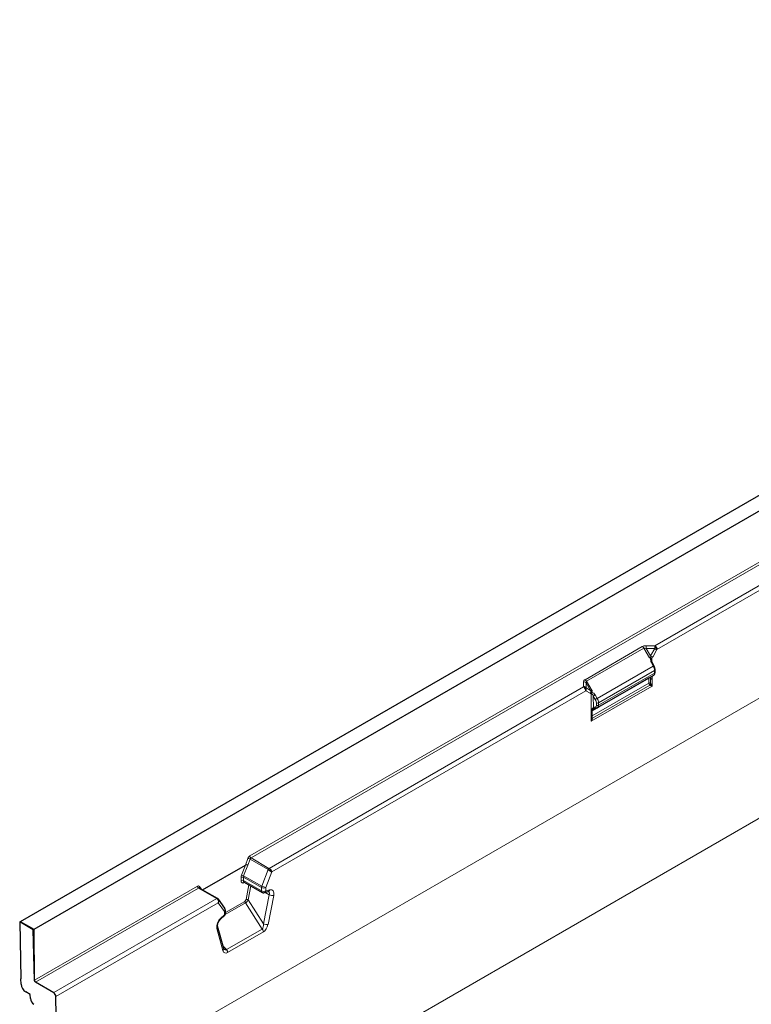
# Model space of a CAD drawing. Units: inches. Extents: x 0.3 to 21.8, y 0.2 to 16.9.
# Drawn here: x 14.8 to 16.4, y 13.6 to 15.6 of the extents above; entities that cross this region are included whole.
import ezdxf

# ---------------------------------------------------------------- set-up
doc = ezdxf.new("R2010")
doc.units = ezdxf.units.IN
doc.header["$MEASUREMENT"] = 0

msp = doc.modelspace()

# ---------------------------------------------------------------- linework, layer by layer
at = {"color": 7, "linetype": 'Continuous', "lineweight": 25}
for p, q in [((14.8481, 13.7651), (19.4879, 16.4437)), ((14.8759, 13.7491), (19.5111, 16.4249)), ((16.15, 14.291), (16.1461, 14.2982)), ((16.1523, 14.2773), (16.1523, 14.2825)), ((16.034, 14.2048), (16.1496, 14.2716)), ((16.022, 14.183), (16.0219, 14.195)), ((16.0291, 14.2032), (16.0335, 14.2046)), ((16.0329, 14.2044), (16.0344, 14.2051)), ((16.0221, 14.1835), (16.022, 14.1826)), ((15.2219, 13.8299), (15.3101, 13.8809)), ((15.2153, 13.8336), (15.2152, 13.8338)), ((15.2153, 13.8338), (15.216, 13.8332)), ((15.2528, 13.8123), (15.2155, 13.8336)), ((15.3075, 13.846), (15.3446, 13.8249)), ((15.2678, 13.792), (15.2546, 13.8106)), ((15.3495, 13.8243), (15.3572, 13.8263)), ((15.2592, 13.7697), (15.2668, 13.7765)), ((15.2691, 13.7814), (15.269, 13.7882)), ((14.8463, 13.7641), (14.8481, 13.7651)), ((14.8463, 13.7641), (14.8489, 13.6468)), ((14.8741, 13.748), (14.8463, 13.7641)), ((14.8741, 13.748), (14.8759, 13.7491)), ((14.8765, 13.6441), (14.8741, 13.748)), ((15.2657, 13.7095), (15.2531, 13.7551)), ((15.2532, 13.755), (15.2531, 13.7551)), ((15.2659, 13.7089), (15.2657, 13.7092)), ((14.8492, 13.636), (14.8489, 13.6468)), ((14.9161, 13.6185), (14.8789, 13.64)), ((14.8681, 13.6147), (14.8586, 13.6201)), ((14.8683, 13.6065), (14.8681, 13.6147)), ((14.9208, 13.6053), (14.9207, 13.6107)), ((14.9256, 13.3925), (14.9208, 13.6053))]:
    msp.add_line(p, q, dxfattribs=at)
at = {"color": 9, "linetype": 'Continuous', "lineweight": 18}
for p, q in [((14.9256, 13.3925), (19.5144, 16.0415)), ((14.945, 13.1568), (19.5337, 15.8058)), ((16.7538, 14.7278), (15.3195, 13.8998)), ((15.3219, 13.8957), (16.4729, 14.5602)), ((16.5061, 14.5366), (16.1516, 14.3319)), ((16.1562, 14.324), (16.5107, 14.5287)), ((16.126, 14.3302), (16.0084, 14.2622)), ((16.0116, 14.2588), (16.1293, 14.3267)), ((16.1293, 14.3267), (16.1407, 14.3071)), ((16.1516, 14.3319), (16.1338, 14.3319)), ((16.1427, 14.3111), (16.1338, 14.3265)), ((16.1338, 14.3265), (16.1515, 14.3265)), ((16.1515, 14.3265), (16.1427, 14.3111)), ((16.1474, 14.3085), (16.1562, 14.324)), ((16.1448, 14.2976), (16.1487, 14.2903)), ((16.1457, 14.299), (16.1457, 14.3057)), ((16.0334, 14.2238), (16.1487, 14.2903)), ((16.0363, 14.2147), (16.1513, 14.2811)), ((16.0363, 14.2095), (16.1513, 14.2759)), ((16.1513, 14.2811), (16.1513, 14.2759)), ((16.0054, 14.2578), (16.0054, 14.2475)), ((16.0108, 14.2453), (16.0108, 14.2555)), ((16.0108, 14.2555), (16.0197, 14.2401)), ((16.023, 14.2391), (16.0116, 14.2588)), ((16.0227, 14.1983), (16.1398, 14.2659)), ((16.0227, 14.1876), (16.1398, 14.2552)), ((16.146, 14.2691), (16.146, 14.2695)), ((16.146, 14.264), (16.146, 14.2691)), ((16.1461, 14.2491), (16.146, 14.264)), ((16.0054, 14.2475), (15.3588, 13.8742)), ((15.3646, 13.867), (16.01, 14.2396)), ((16.01, 14.2396), (16.019, 14.2343)), ((16.0197, 14.2401), (16.0108, 14.2453)), ((16.1461, 14.2491), (16.0211, 14.1769)), ((16.1414, 14.2512), (16.0235, 14.1831)), ((16.0207, 14.2336), (16.0209, 14.198)), ((16.0254, 14.2047), (16.0252, 14.2284)), ((16.0252, 14.2284), (16.0295, 14.2214)), ((16.0334, 14.2238), (16.0291, 14.2308)), ((16.0317, 14.2146), (16.0317, 14.2094)), ((16.0363, 14.2095), (16.0363, 14.2147)), ((16.0209, 14.198), (16.0211, 14.1769)), ((16.0298, 14.2062), (16.0254, 14.2047)), ((15.3154, 13.8947), (15.3101, 13.8809)), ((15.3152, 13.8811), (15.3198, 13.8932)), ((15.3198, 13.8932), (15.3567, 13.8717)), ((15.3587, 13.8742), (15.3219, 13.8957)), ((15.3023, 13.8604), (15.3101, 13.8808)), ((15.3151, 13.8811), (15.3066, 13.8589)), ((15.3567, 13.8717), (15.3438, 13.8378)), ((15.3014, 13.849), (15.3014, 13.8558)), ((15.3432, 13.8348), (15.306, 13.8559)), ((15.306, 13.8559), (15.3061, 13.849)), ((15.3066, 13.8589), (15.3438, 13.8378)), ((15.3524, 13.8349), (15.3646, 13.867)), ((15.2115, 13.8375), (14.8767, 13.6442)), ((14.879, 13.6401), (15.2139, 13.8334)), ((15.2139, 13.8334), (15.2511, 13.8121)), ((15.2199, 13.8311), (15.2156, 13.8371)), ((15.3432, 13.828), (15.3061, 13.849)), ((15.3094, 13.8449), (15.3067, 13.8442)), ((15.3115, 13.8101), (15.3174, 13.8404)), ((15.3217, 13.838), (15.316, 13.8094)), ((15.3432, 13.8348), (15.3432, 13.828)), ((15.3524, 13.828), (15.3524, 13.8348)), ((15.3601, 13.83), (15.3525, 13.828)), ((15.2512, 13.8121), (14.9161, 13.6187)), ((15.316, 13.8094), (15.3476, 13.7601)), ((15.3594, 13.8197), (15.3476, 13.7601)), ((15.3594, 13.8197), (15.3508, 13.8246)), ((15.3567, 13.7587), (15.3684, 13.8183)), ((14.9207, 13.6108), (15.2545, 13.8034)), ((15.2545, 13.8034), (15.2671, 13.7856)), ((15.3102, 13.8033), (15.2687, 13.7794)), ((15.269, 13.7832), (15.3091, 13.8063)), ((15.3448, 13.7495), (15.3102, 13.8033)), ((15.2671, 13.7787), (15.2595, 13.7719)), ((15.2671, 13.7856), (15.2672, 13.7788)), ((14.8759, 13.7491), (14.8481, 13.7651)), ((14.8767, 13.6442), (14.8759, 13.7491)), ((15.2514, 13.7508), (15.264, 13.7052)), ((15.3448, 13.7495), (15.2714, 13.7071)), ((15.2737, 13.7012), (15.3471, 13.7436)), ((15.2645, 13.7139), (15.2714, 13.7071)), ((14.8767, 13.6442), (14.8765, 13.6441)), ((14.8789, 13.64), (14.879, 13.6401)), ((14.9161, 13.6187), (14.879, 13.6401)), ((14.9207, 13.6107), (14.9207, 13.6108))]:
    msp.add_line(p, q, dxfattribs=at)
at = {"color": 9, "linetype": 'Continuous', "lineweight": 18, "flags": 128}
for points in [[(16.1398, 14.2659), (16.1398, 14.2599), (16.1398, 14.2552)], [(16.1429, 14.2556), (16.1429, 14.2615), (16.1429, 14.2661)], [(16.0227, 14.1876), (16.0227, 14.1936), (16.0227, 14.1983)], [(15.3067, 13.8442), (15.3056, 13.844), (15.3046, 13.8441), (15.3037, 13.8444), (15.3029, 13.8449), (15.3023, 13.8457), (15.3018, 13.8466), (15.3015, 13.8477), (15.3014, 13.849)], [(15.3684, 13.8183), (15.3688, 13.8211), (15.3687, 13.8237), (15.3681, 13.826), (15.3672, 13.8278), (15.3659, 13.8292), (15.3642, 13.83), (15.3623, 13.8303), (15.3601, 13.83)]]:
    msp.add_lwpolyline(points, dxfattribs=at)
at = {"color": 9, "linetype": 'Continuous', "lineweight": 18}
for centre, radius, start, end in [((16.1479, 14.3034), 0.00334, 132.9722, 139.4382), ((16.0214, 14.2305), 0.00334, 97.1923, 102.4272), ((15.3142, 13.8557), 0.0128, 158.3474, 179.3402), ((15.3037, 13.8513), 0.00508, 63.125, 117.4537), ((15.3038, 13.8445), 0.00508, 63.125, 117.4537), ((15.3003, 13.8477), 0.0128, 60.5944, 81.2355), ((15.3146, 13.8558), 0.00853, 158.3474, 179.3402), ((15.3094, 13.8487), 0.00329, 174.3737, 235.3163), ((15.3091, 13.8438), 0.00243, 123.67, 171.8326), ((15.3517, 13.8347), 0.00853, 158.3474, 179.3402), ((15.3477, 13.8438), 0.0101, 243.125, 297.4537), ((15.3563, 13.8599), 0.0254, 240.5944, 261.2355), ((15.3525, 13.8348), 0.0000853, 158.3474, 179.3402), ((15.3558, 13.8305), 0.00438, 289.1031, 353.8476), ((15.3478, 13.8369), 0.0101, 243.125, 297.4537), ((15.3465, 13.8276), 0.00329, 174.3695, 235.363), ((15.3481, 13.8284), 0.00438, 288.6248, 353.8806), ((15.3525, 13.828), 0.000028, 169.572, 284.9748), ((15.3537, 13.8218), 0.00604, 339.8863, 50.8151), ((15.3659, 13.8317), 0.0136, 241.4656, 280.6472), ((15.2634, 13.7892), 0.00517, 315.4561, 31.8868), ((15.2746, 13.7541), 0.0234, 130.2666, 188.0352), ((15.2576, 13.771), 0.00213, 321.0077, 25.1684), ((15.2652, 13.7778), 0.00213, 320.9024, 25.1855), ((15.2659, 13.7885), 0.0031, 292.5519, 356.221), ((15.2671, 13.7856), 0.0000407, 358.1286, 32.6536), ((15.2671, 13.7788), 0.000102, 311.783, 357.5589), ((15.266, 13.7816), 0.0031, 292.5568, 356.1743), ((15.2488, 13.7543), 0.00438, 306.7869, 8.8092)]:
    msp.add_arc(centre, radius, start, end, dxfattribs=at)
at = {"color": 7, "linetype": 'Continuous', "lineweight": 25}
msp.add_arc((14.8817, 13.6444), 0.00523, 183.9479, 237.4955, dxfattribs=at)
at = {"color": 9, "linetype": 'Continuous', "lineweight": 18}
for centre, major_axis, ratio, start_param, end_param in [((16.1392, 14.3226), (0.0159, -0.0043), 0.51759, 2.048416, 2.663896), ((16.1497, 14.2999), (-0.00473, 0.00819), 0.572275, 0.544809, 1.518395), ((16.1419, 14.3179), (0.0041, 0.0161), 0.5175, 4.010757, 4.222317), ((16.0215, 14.2547), (0.0159, -0.0043), 0.51759, 2.663896, 3.279376), ((16.0242, 14.25), (0.0041, 0.0161), 0.5175, 2.991357, 3.202917), ((16.0247, 14.2277), (-0.00473, 0.00819), 0.572275, 4.764711, 5.738297), ((16.0172, 14.1981), (0.00653, 0.00299), 0.104545, 6.088061, 6.210878), ((16.0268, 14.2119), (-0.00351, 0.00547), 0.60704, 2.990656, 3.898228), ((15.3195, 13.8943), (0.0033, 0.00582), 0.582372, 0.780867, 1.828087), ((15.3613, 13.873), (0.0065, -0.00113), 0.416909, 3.994103, 4.00283), ((15.2115, 13.832), (0.0033, 0.00582), 0.582423, 6.016876, 7.064096), ((15.3092, 13.8095), (0.0015, 0.00339), 0.53084, 3.771355, 5.116087), ((15.3477, 13.7563), (0.006, 0.0135), 0.53084, 3.771355, 5.116087), ((15.2729, 13.7131), (0.0051, 0.0127), 0.615206, 2.462126, 3.806858)]:
    msp.add_ellipse(centre, major_axis=major_axis, ratio=ratio, start_param=start_param, end_param=end_param, dxfattribs=at)
at = {"color": 7, "linetype": 'Continuous', "lineweight": 25}
for centre, major_axis, ratio, start_param, end_param in [((16.0246, 14.2005), (0.0066, 0.00302), 0.104545, 0.786537, 1.670849), ((15.3125, 13.8795), (0.0036, 0.00044), 0.568062, 0.641565, 2.212361), ((14.8585, 13.6307), (-0.0067, 0.0113), 0.56722, 0.785777, 2.347847), ((14.8753, 13.6026), (-0.00505, 0.00845), 0.56722, 0.794504, 2.347847), ((14.653, 13.4615), (0.2632, 0.1572), 0.01511, 6.256532, 6.291614), ((14.9161, 13.6133), (-0.00333, 0.00558), 0.56722, 3.927373, 5.454357)]:
    msp.add_ellipse(centre, major_axis=major_axis, ratio=ratio, start_param=start_param, end_param=end_param, dxfattribs=at)
at = {"color": 9, "linetype": 'Continuous', "lineweight": 18}
for points in [[(16.1293, 14.3267), (16.1285, 14.3282), (16.1273, 14.3295), (16.126, 14.3302)], [(16.1293, 14.3267), (16.1303, 14.3273), (16.1319, 14.3272), (16.1338, 14.3265)], [(16.1338, 14.3265), (16.1338, 14.3286), (16.1338, 14.3307), (16.1338, 14.3319)], [(16.1427, 14.3111), (16.1423, 14.309), (16.1416, 14.3076), (16.1407, 14.3071)], [(16.1407, 14.3071), (16.1415, 14.3065), (16.1425, 14.3061), (16.1434, 14.306)], [(16.1474, 14.3085), (16.1463, 14.309), (16.1445, 14.3101), (16.1427, 14.3111)], [(16.1434, 14.306), (16.1433, 14.3058), (16.1433, 14.3056), (16.1433, 14.3055)], [(16.1434, 14.306), (16.1434, 14.3064), (16.1434, 14.3068), (16.1435, 14.3072)], [(16.1447, 14.3029), (16.1448, 14.3044), (16.1451, 14.3054), (16.1457, 14.3057)], [(16.1457, 14.3057), (16.1457, 14.3058), (16.1457, 14.3058), (16.1457, 14.3059)], [(16.1487, 14.2903), (16.1504, 14.2873), (16.1513, 14.2839), (16.1513, 14.2811)], [(16.0116, 14.2588), (16.0108, 14.2603), (16.0096, 14.2615), (16.0084, 14.2622)], [(16.0108, 14.2555), (16.0104, 14.2571), (16.0107, 14.2582), (16.0116, 14.2588)], [(16.1398, 14.2552), (16.1406, 14.2556), (16.1418, 14.2558), (16.1429, 14.2556)], [(16.1429, 14.2664), (16.1429, 14.2663), (16.1429, 14.2662), (16.1429, 14.2661)], [(16.1434, 14.2538), (16.1431, 14.2543), (16.1429, 14.255), (16.1429, 14.2556)], [(16.0197, 14.2401), (16.0203, 14.2383), (16.02, 14.2361), (16.019, 14.2343)], [(16.023, 14.2391), (16.022, 14.2386), (16.0209, 14.2389), (16.0197, 14.2401)], [(16.0217, 14.2369), (16.0219, 14.2366), (16.0222, 14.2364), (16.0226, 14.2362)], [(16.0226, 14.2362), (16.0229, 14.2371), (16.0231, 14.2381), (16.023, 14.2391)], [(16.0226, 14.2362), (16.0227, 14.2362), (16.0229, 14.2361), (16.0231, 14.2361)], [(16.0207, 14.2337), (16.0207, 14.2337), (16.0207, 14.2336), (16.0207, 14.2336)], [(16.0252, 14.2284), (16.0257, 14.2287), (16.027, 14.2295), (16.0285, 14.2304), (16.0291, 14.2308)], [(16.0295, 14.2214), (16.0309, 14.2192), (16.0317, 14.2167), (16.0317, 14.2146)], [(16.0317, 14.2146), (16.0323, 14.2143), (16.034, 14.214), (16.0357, 14.2144), (16.0363, 14.2147)], [(16.0363, 14.2147), (16.0363, 14.2175), (16.0352, 14.2209), (16.0334, 14.2238)], [(16.0209, 14.198), (16.0215, 14.1983), (16.0219, 14.1984), (16.0219, 14.1981)], [(16.0254, 14.2047), (16.0247, 14.2039), (16.0237, 14.2028), (16.0227, 14.202)], [(16.0227, 14.202), (16.023, 14.2016), (16.0234, 14.2009), (16.0236, 14.2008), (16.0237, 14.2009)], [(16.0227, 14.1983), (16.0227, 14.1992), (16.023, 14.2006), (16.0235, 14.201), (16.0237, 14.201)], [(16.0298, 14.2062), (16.0302, 14.2054), (16.0314, 14.2042), (16.0329, 14.2043), (16.0335, 14.2046)], [(16.0361, 14.2078), (16.0362, 14.2083), (16.0363, 14.2089), (16.0363, 14.2095)], [(16.0235, 14.1831), (16.0225, 14.1832), (16.0219, 14.1834), (16.022, 14.1837)], [(15.3091, 13.8063), (15.3091, 13.8059), (15.3093, 13.8048), (15.3099, 13.8038), (15.3102, 13.8033)], [(14.8767, 13.6442), (14.8767, 13.6442), (14.8767, 13.6442), (14.8767, 13.6442)]]:
    msp.add_open_spline(points, degree=3, dxfattribs=at)
at = {"color": 7, "linetype": 'Continuous', "lineweight": 25}
for points, knots in [([(16.1516, 14.3319), (16.1516, 14.3311), (16.1515, 14.3302), (16.1515, 14.3284), (16.1515, 14.3274), (16.1515, 14.3265)], [0, 0, 0, 0, 0.5, 0.5, 1, 1, 1, 1]), ([(16.1515, 14.3265), (16.1523, 14.3261), (16.1531, 14.3256), (16.1547, 14.3248), (16.1555, 14.3243), (16.1562, 14.324)], [0, 0, 0, 0, 0.5, 0.5, 1, 1, 1, 1]), ([(16.1461, 14.2982), (16.1457, 14.299), (16.145, 14.3005), (16.1448, 14.302), (16.1447, 14.3028)], [0, 0, 0, 0, 0.540084, 1, 1, 1, 1]), ([(16.1454, 14.3056), (16.1454, 14.3056), (16.1454, 14.3056), (16.1455, 14.3057), (16.1456, 14.3057), (16.1457, 14.3057)], [0, 0, 0, 0, 0.5, 0.5, 1, 1, 1, 1]), ([(16.1523, 14.2825), (16.1523, 14.2832), (16.1522, 14.2845), (16.1517, 14.2867), (16.151, 14.2889), (16.1503, 14.2903), (16.15, 14.291)], [0, 0, 0, 0, 0.253227, 0.504388, 0.75333, 1, 1, 1, 1]), ([(16.15, 14.272), (16.1503, 14.2722), (16.151, 14.2728), (16.152, 14.2746), (16.1522, 14.2762), (16.1523, 14.2773)], [0, 0, 0, 0, 0.206526, 0.496843, 1, 1, 1, 1]), ([(16.1429, 14.2661), (16.1429, 14.266), (16.143, 14.2656), (16.1431, 14.2652), (16.1433, 14.2648), (16.1434, 14.2645), (16.1436, 14.2643), (16.1439, 14.2641), (16.1443, 14.2639), (16.1448, 14.2638), (16.1454, 14.2639), (16.1458, 14.264), (16.146, 14.264)], [0, 0, 0, 0, 0.12387, 0.230556, 0.320643, 0.394353, 0.450616, 0.48602, 0.624141, 0.724315, 0.834046, 1, 1, 1, 1]), ([(16.0108, 14.2453), (16.0102, 14.2459), (16.0095, 14.2464), (16.0078, 14.2472), (16.0068, 14.2475), (16.0054, 14.2475)], [0, 0, 0, 0, 0.5, 0.5, 1, 1, 1, 1]), ([(16.01, 14.2396), (16.0107, 14.2407), (16.0109, 14.2418), (16.0111, 14.2437), (16.011, 14.2445), (16.0108, 14.2453)], [0, 0, 0, 0, 0.5, 0.5, 1, 1, 1, 1]), ([(16.0207, 14.2336), (16.0208, 14.2336), (16.0208, 14.2337), (16.0209, 14.2337), (16.0209, 14.2338), (16.021, 14.2338)], [0, 0, 0, 0, 0.5, 0.5, 1, 1, 1, 1]), ([(16.0233, 14.2008), (16.023, 14.2006), (16.0225, 14.2001), (16.0222, 14.1996), (16.0221, 14.1993)], [0, 0, 0, 0, 0.5072752, 1, 1, 1, 1]), ([(16.0221, 14.1993), (16.0222, 14.1994), (16.0222, 14.1996), (16.0222, 14.1996), (16.0222, 14.1996)], [0, 0, 0, 0, 0.723379, 1, 1, 1, 1]), ([(16.0227, 14.2002), (16.0228, 14.2003), (16.0228, 14.2004), (16.023, 14.2006), (16.0232, 14.2007), (16.0234, 14.2008), (16.0235, 14.2009)], [0, 0, 0, 0, 0.4815482, 0.564489, 0.643793, 1, 1, 1, 1]), ([(15.3567, 13.8716), (15.3579, 13.871), (15.3595, 13.8701), (15.3624, 13.8684), (15.3638, 13.8676), (15.3646, 13.867)], [0, 0, 0, 0, 0.5, 0.5, 1, 1, 1, 1]), ([(15.3646, 13.867), (15.3643, 13.8682), (15.3635, 13.8697), (15.3613, 13.8723), (15.36, 13.8735), (15.3588, 13.8742)], [0, 0, 0, 0, 0.5, 0.5, 1, 1, 1, 1]), ([(15.216, 13.8332), (15.2159, 13.8333), (15.2158, 13.8334), (15.2156, 13.8335), (15.2154, 13.8336), (15.2152, 13.8337), (15.2151, 13.8337), (15.2151, 13.8337)], [0, 0, 0, 0, 0.252296, 0.478454, 0.678464, 0.852315, 1, 1, 1, 1]), ([(15.2532, 13.8119), (15.253, 13.8122), (15.2527, 13.8124), (15.252, 13.8124), (15.2515, 13.8123), (15.2511, 13.8121)], [0, 0, 0, 0, 0.5, 0.5, 1, 1, 1, 1]), ([(15.2532, 13.8119), (15.253, 13.8122), (15.2527, 13.8124), (15.252, 13.8124), (15.2516, 13.8123), (15.2512, 13.8121)], [0, 0, 0, 0, 0.5, 0.5, 1, 1, 1, 1]), ([(15.2512, 13.8121), (15.2523, 13.8114), (15.2534, 13.81), (15.2546, 13.8069), (15.2548, 13.805), (15.2545, 13.8034)], [0, 0, 0, 0, 0.5, 0.5, 1, 1, 1, 1]), ([(15.2545, 13.8034), (15.2553, 13.805), (15.2557, 13.8068), (15.2552, 13.8099), (15.2544, 13.8112), (15.2532, 13.8119)], [0, 0, 0, 0, 0.5, 0.5, 1, 1, 1, 1]), ([(15.3446, 13.8249), (15.3451, 13.8247), (15.3459, 13.8243), (15.3476, 13.824), (15.3488, 13.8242), (15.3495, 13.8243)], [0, 0, 0, 0, 0.285182, 0.551236, 1, 1, 1, 1]), ([(15.3572, 13.8263), (15.3574, 13.8264), (15.3578, 13.8264), (15.3577, 13.8264), (15.3576, 13.8264)], [0, 0, 0, 0, 0.652608, 1, 1, 1, 1]), ([(15.269, 13.7882), (15.269, 13.7888), (15.2689, 13.7896), (15.2685, 13.7909), (15.2681, 13.7915), (15.2678, 13.792)], [0, 0, 0, 0, 0.4503232, 0.5867602, 1, 1, 1, 1]), ([(15.2531, 13.7551), (15.2531, 13.7554), (15.2529, 13.7561), (15.253, 13.7583), (15.2537, 13.7613), (15.2552, 13.7647), (15.2572, 13.7677), (15.2586, 13.7691), (15.2592, 13.7697)], [0, 0, 0, 0, 0.115235, 0.281488, 0.459004, 0.650699, 0.850629, 1, 1, 1, 1]), ([(15.2668, 13.7765), (15.2672, 13.7768), (15.2678, 13.7774), (15.2684, 13.7784), (15.2688, 13.7793), (15.269, 13.7804), (15.269, 13.7811), (15.2691, 13.7814)], [0, 0, 0, 0, 0.269864, 0.426494, 0.637987, 0.800099, 1, 1, 1, 1]), ([(14.879, 13.6401), (14.8784, 13.6405), (14.8778, 13.6411), (14.8771, 13.6422), (14.877, 13.6426), (14.8768, 13.6432), (14.8767, 13.6434), (14.8767, 13.6437), (14.8767, 13.6438), (14.8767, 13.644), (14.8767, 13.644), (14.8767, 13.6441), (14.8767, 13.6441), (14.8767, 13.6442)], [0, 0, 0, 0, 0.5, 0.5, 0.75, 0.75, 0.875, 0.875, 0.9375, 0.9375, 0.96875, 0.96875, 1, 1, 1, 1])]:
    msp.add_open_spline(points, degree=3, knots=knots, dxfattribs=at)
for points in [[(16.1516, 14.3319), (16.1528, 14.3312), (16.154, 14.3299), (16.1548, 14.3285)], [(16.1548, 14.3285), (16.1557, 14.327), (16.1561, 14.3253), (16.1562, 14.324)], [(16.1435, 14.3072), (16.1426, 14.307), (16.1417, 14.307), (16.1407, 14.3071)], [(16.0086, 14.2441), (16.0078, 14.2456), (16.0066, 14.2468), (16.0054, 14.2475)], [(16.01, 14.2396), (16.01, 14.241), (16.0095, 14.2426), (16.0086, 14.2441)], [(16.023, 14.2391), (16.0225, 14.2382), (16.0221, 14.2375), (16.0217, 14.2369)], [(16.1414, 14.2512), (16.1431, 14.2502), (16.1448, 14.2495), (16.1461, 14.2491)], [(16.1461, 14.2491), (16.1455, 14.2505), (16.1445, 14.2522), (16.1434, 14.2538)], [(16.0219, 14.1981), (16.0219, 14.1981), (16.0219, 14.1977), (16.0218, 14.1969), (16.0218, 14.1965)], [(16.0335, 14.2046), (16.0348, 14.2051), (16.0357, 14.2062), (16.0361, 14.2078)], [(16.022, 14.1837), (16.0221, 14.1815), (16.0217, 14.1791), (16.0211, 14.1769)], [(16.0211, 14.1769), (16.0224, 14.1789), (16.0233, 14.1811), (16.0235, 14.1831)], [(16.0219, 14.1858), (16.0219, 14.1851), (16.0219, 14.1843), (16.022, 14.1837)]]:
    msp.add_open_spline(points, degree=3, dxfattribs=at)
at = {"color": 9, "linetype": 'Continuous', "lineweight": 18}
for points, knots in [([(16.1434, 14.306), (16.1438, 14.306), (16.1442, 14.3059), (16.1446, 14.3058), (16.1448, 14.3057), (16.145, 14.3056), (16.145, 14.3056), (16.1452, 14.3056), (16.1452, 14.3056), (16.1453, 14.3056), (16.1453, 14.3056), (16.1454, 14.3056)], [0, 0, 0, 0, 0.5, 0.5, 0.75, 0.75, 0.875, 0.875, 0.9375, 0.9375, 1, 1, 1, 1]), ([(16.1457, 14.3059), (16.1456, 14.3063), (16.1453, 14.3067), (16.1446, 14.3072), (16.1442, 14.3073), (16.1435, 14.3072)], [0, 0, 0, 0, 0.5, 0.5, 1, 1, 1, 1]), ([(16.1448, 14.2976), (16.1451, 14.2977), (16.1456, 14.298), (16.146, 14.2982), (16.146, 14.2982), (16.146, 14.2982)], [0, 0, 0, 0, 0.4011847, 0.8023694, 1, 1, 1, 1]), ([(16.1487, 14.2903), (16.149, 14.2905), (16.1495, 14.2908), (16.15, 14.291), (16.1499, 14.2909), (16.1499, 14.2909)], [0, 0, 0, 0, 0.4011847, 0.8023694, 1, 1, 1, 1]), ([(16.1513, 14.2759), (16.1513, 14.2753), (16.1512, 14.2742), (16.1507, 14.2728), (16.1501, 14.2719), (16.1495, 14.2716), (16.1493, 14.2715)], [0, 0, 0, 0, 0.288866, 0.577732, 0.866597, 1, 1, 1, 1]), ([(16.1513, 14.2811), (16.1516, 14.2813), (16.1521, 14.2817), (16.1524, 14.2822), (16.1523, 14.2825), (16.1523, 14.2825)], [0, 0, 0, 0, 0.483218, 0.966437, 1, 1, 1, 1]), ([(16.1513, 14.2759), (16.1516, 14.2761), (16.1521, 14.2765), (16.1524, 14.277), (16.1523, 14.2773), (16.1523, 14.2773)], [0, 0, 0, 0, 0.483349, 0.966699, 1, 1, 1, 1]), ([(16.0108, 14.2555), (16.0102, 14.2562), (16.0094, 14.2568), (16.0075, 14.2575), (16.0065, 14.2578), (16.0054, 14.2578)], [0, 0, 0, 0, 0.5, 0.5, 1, 1, 1, 1]), ([(16.1398, 14.2659), (16.1402, 14.2661), (16.1407, 14.2663), (16.1418, 14.2665), (16.1424, 14.2665), (16.1429, 14.2664)], [0, 0, 0, 0, 0.5, 0.5, 1, 1, 1, 1]), ([(16.1398, 14.2552), (16.1398, 14.2545), (16.1399, 14.2538), (16.1405, 14.2524), (16.1409, 14.2517), (16.1414, 14.2512)], [0, 0, 0, 0, 0.5, 0.5, 1, 1, 1, 1]), ([(16.0217, 14.2369), (16.0214, 14.2364), (16.0212, 14.2359), (16.0209, 14.2348), (16.0208, 14.2342), (16.0207, 14.2337)], [0, 0, 0, 0, 0.5, 0.5, 1, 1, 1, 1]), ([(16.0207, 14.2336), (16.0212, 14.2339), (16.0221, 14.2336), (16.0237, 14.2316), (16.0246, 14.2301), (16.0252, 14.2284)], [0, 0, 0, 0, 0.5, 0.5, 1, 1, 1, 1]), ([(16.021, 14.2338), (16.0211, 14.2339), (16.0212, 14.2339), (16.0212, 14.234), (16.0213, 14.2341), (16.0214, 14.2343), (16.0215, 14.2344), (16.0217, 14.2347), (16.0218, 14.2349), (16.0221, 14.2355), (16.0223, 14.2359), (16.0226, 14.2362)], [0, 0, 0, 0, 0.0625, 0.0625, 0.125, 0.125, 0.25, 0.25, 0.5, 0.5, 1, 1, 1, 1]), ([(16.1414, 14.2512), (16.1416, 14.2516), (16.1419, 14.2521), (16.1426, 14.253), (16.143, 14.2535), (16.1434, 14.2538)], [0, 0, 0, 0, 0.5, 0.5, 1, 1, 1, 1]), ([(16.0295, 14.2214), (16.03, 14.2217), (16.0307, 14.2221), (16.0321, 14.223), (16.0329, 14.2234), (16.0334, 14.2238)], [0, 0, 0, 0, 0.5, 0.5, 1, 1, 1, 1]), ([(16.0227, 14.202), (16.0223, 14.2016), (16.0219, 14.2011), (16.0214, 14.2), (16.0212, 14.1997), (16.0211, 14.1991), (16.021, 14.1988), (16.021, 14.1984), (16.0209, 14.1982), (16.0209, 14.198)], [0, 0, 0, 0, 0.5, 0.5, 0.75, 0.75, 0.875, 0.875, 1, 1, 1, 1]), ([(16.0212, 14.1982), (16.0212, 14.1982), (16.0212, 14.1982), (16.0213, 14.1983), (16.0213, 14.1983), (16.0214, 14.1984), (16.0214, 14.1985), (16.0215, 14.1986), (16.0216, 14.1987), (16.0217, 14.1988), (16.0217, 14.1989), (16.0218, 14.199), (16.0219, 14.1991), (16.022, 14.1993), (16.0221, 14.1994), (16.0222, 14.1996), (16.0223, 14.1997), (16.0224, 14.1998), (16.0225, 14.2), (16.0226, 14.2001), (16.0228, 14.2003), (16.0229, 14.2004), (16.0231, 14.2006), (16.0233, 14.2007), (16.0235, 14.2008), (16.0236, 14.2009), (16.0237, 14.2009)], [0, 0, 0, 0, 0.007904, 0.02836, 0.052546, 0.080383, 0.111653, 0.145, 0.179657, 0.215666, 0.253625, 0.293481, 0.334951, 0.377852, 0.422119, 0.467758, 0.514834, 0.56341, 0.613412, 0.664714, 0.71723, 0.770931, 0.825863, 0.882163, 0.940081, 1, 1, 1, 1]), ([(16.0227, 14.1983), (16.0225, 14.1982), (16.0222, 14.1979), (16.0219, 14.1975), (16.0218, 14.1973), (16.0218, 14.1972)], [0, 0, 0, 0, 0.389341, 0.779093, 1, 1, 1, 1]), ([(16.0222, 14.1995), (16.0222, 14.1994), (16.0219, 14.1989), (16.0219, 14.1984), (16.0219, 14.1981)], [0, 0, 0, 0, 0.372015, 1, 1, 1, 1]), ([(16.0254, 14.2047), (16.0258, 14.204), (16.0264, 14.2034), (16.0278, 14.2028), (16.0285, 14.2028), (16.0291, 14.2032)], [0, 0, 0, 0, 0.5, 0.5, 1, 1, 1, 1]), ([(16.0317, 14.2094), (16.0323, 14.2091), (16.0331, 14.2089), (16.0348, 14.2089), (16.0357, 14.2091), (16.0363, 14.2095)], [0, 0, 0, 0, 0.5, 0.5, 1, 1, 1, 1]), ([(16.0227, 14.1876), (16.0226, 14.1875), (16.0222, 14.1872), (16.0219, 14.1868), (16.0218, 14.1866), (16.0218, 14.1865)], [0, 0, 0, 0, 0.394359, 0.788479, 1, 1, 1, 1]), ([(16.0235, 14.1831), (16.0233, 14.1839), (16.0231, 14.1846), (16.0228, 14.1862), (16.0227, 14.1869), (16.0227, 14.1876)], [0, 0, 0, 0, 0.5, 0.5, 1, 1, 1, 1]), ([(15.3198, 13.8932), (15.3192, 13.8935), (15.3184, 13.8939), (15.3167, 13.8944), (15.3159, 13.8946), (15.3154, 13.8947)], [0, 0, 0, 0, 0.5, 0.5, 1, 1, 1, 1]), ([(15.3195, 13.8998), (15.3195, 13.8991), (15.3197, 13.8982), (15.3206, 13.8967), (15.3212, 13.8961), (15.3219, 13.8957)], [0, 0, 0, 0, 0.5, 0.5, 1, 1, 1, 1]), ([(15.3219, 13.8957), (15.3218, 13.8957), (15.3216, 13.8955), (15.3213, 13.8953), (15.321, 13.895), (15.3206, 13.8946), (15.3202, 13.894), (15.32, 13.8935), (15.3198, 13.8932)], [0, 0, 0, 0, 0.116921, 0.239324, 0.367207, 0.500571, 0.709659, 1, 1, 1, 1]), ([(15.3588, 13.8742), (15.3584, 13.874), (15.3579, 13.8736), (15.3572, 13.8727), (15.3569, 13.8722), (15.3567, 13.8716)], [0, 0, 0, 0, 0.5, 0.5, 1, 1, 1, 1]), ([(15.3587, 13.8742), (15.3583, 13.874), (15.3579, 13.8736), (15.3572, 13.8727), (15.3569, 13.8722), (15.3567, 13.8717)], [0, 0, 0, 0, 0.5, 0.5, 1, 1, 1, 1]), ([(15.2139, 13.8334), (15.2133, 13.8337), (15.2126, 13.8344), (15.2118, 13.8359), (15.2115, 13.8367), (15.2115, 13.8375)], [0, 0, 0, 0, 0.5, 0.5, 1, 1, 1, 1]), ([(15.2151, 13.8337), (15.215, 13.8337), (15.2148, 13.8337), (15.2145, 13.8336), (15.2142, 13.8335), (15.214, 13.8334), (15.2139, 13.8334)], [0, 0, 0, 0, 0.266423, 0.521898, 0.766424, 1, 1, 1, 1]), ([(15.2156, 13.8371), (15.2154, 13.8367), (15.2149, 13.836), (15.2148, 13.8349), (15.215, 13.8341), (15.2153, 13.8338), (15.2153, 13.8338)], [0, 0, 0, 0, 0.322301, 0.644603, 0.966904, 1, 1, 1, 1]), ([(15.316, 13.8094), (15.3159, 13.8092), (15.3158, 13.8089), (15.3155, 13.8084), (15.3152, 13.808), (15.3149, 13.8075), (15.3146, 13.8071), (15.3144, 13.8068), (15.3141, 13.8064), (15.3138, 13.8061), (15.3134, 13.8057), (15.3127, 13.805), (15.3119, 13.8043), (15.311, 13.8038), (15.3105, 13.8035), (15.3102, 13.8033)], [0, 0, 0, 0, 0.0727705, 0.1414071, 0.2059106, 0.2662818, 0.322522, 0.3746329, 0.4226167, 0.4664764, 0.5062161, 0.6374881, 0.763412, 0.8841776, 1, 1, 1, 1]), ([(15.3115, 13.8101), (15.312, 13.8103), (15.3129, 13.8103), (15.3146, 13.81), (15.3154, 13.8098), (15.316, 13.8094)], [0, 0, 0, 0, 0.5, 0.5, 1, 1, 1, 1]), ([(15.3476, 13.7601), (15.3478, 13.7579), (15.3476, 13.7556), (15.3465, 13.7517), (15.3457, 13.7502), (15.3448, 13.7495)], [0, 0, 0, 0, 0.5, 0.5, 1, 1, 1, 1]), ([(15.3471, 13.7436), (15.3471, 13.7445), (15.3469, 13.7455), (15.3461, 13.7476), (15.3455, 13.7486), (15.3448, 13.7495)], [0, 0, 0, 0, 0.5, 0.5, 1, 1, 1, 1]), ([(15.3567, 13.7587), (15.3555, 13.7584), (15.3538, 13.7584), (15.3505, 13.7589), (15.3488, 13.7594), (15.3476, 13.7601)], [0, 0, 0, 0, 0.5, 0.5, 1, 1, 1, 1]), ([(15.264, 13.7052), (15.2645, 13.7058), (15.2655, 13.7069), (15.266, 13.7085), (15.2656, 13.7093), (15.2655, 13.7095)], [0, 0, 0, 0, 0.410043, 0.820086, 1, 1, 1, 1]), ([(15.2714, 13.7071), (15.2711, 13.707), (15.2705, 13.7068), (15.2691, 13.7069), (15.2675, 13.7075), (15.2664, 13.7084), (15.266, 13.7089)], [0, 0, 0, 0, 0.146953, 0.30985, 0.692909, 1, 1, 1, 1]), ([(15.2737, 13.7012), (15.2737, 13.7021), (15.2735, 13.7032), (15.2727, 13.7052), (15.2721, 13.7062), (15.2714, 13.7071)], [0, 0, 0, 0, 0.5, 0.5, 1, 1, 1, 1])]:
    msp.add_open_spline(points, degree=3, knots=knots, dxfattribs=at)

doc.saveas('drawing.dxf')
